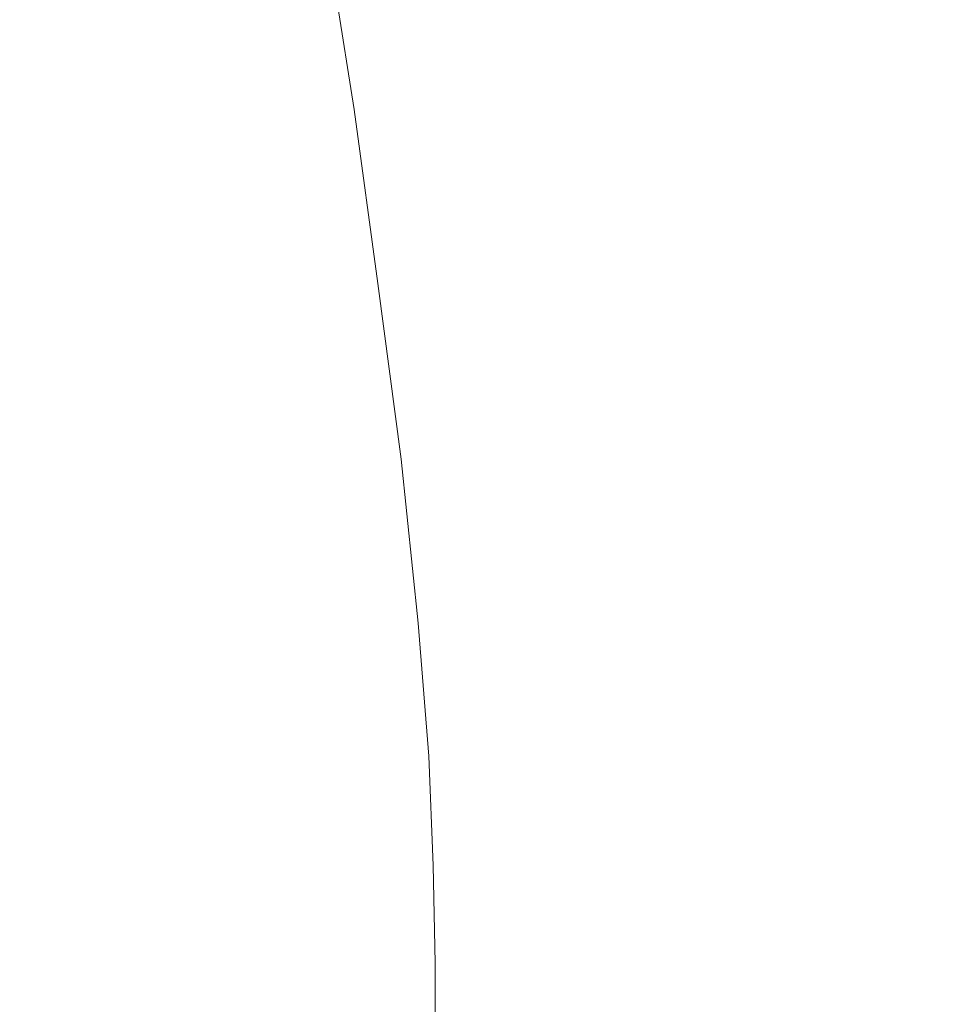
# Model space of a CAD drawing. Extents: x -800 to 800, y -914 to -124.
# Drawn here: x 525 to 641, y -505 to -380 of the extents above; entities that cross this region are included whole.
import ezdxf

# ---------------------------------------------------------------- set-up
doc = ezdxf.new("R2010")
doc.units = 0
doc.header["$LTSCALE"] = 500
doc.header["$MEASUREMENT"] = 0
doc.layers.add('INSPIRO_CERAMIKA', color=7, linetype='Continuous')

msp = doc.modelspace()

# ---------------------------------------------------------------- linework, layer by layer
at = {"layer": 'INSPIRO_CERAMIKA', "lineweight": 0}
for points, invisible_edges in [([(781.04, -758.63, -572.61), (-781.04, -143.77, -572.61), (781.04, -175.32, -572.61), (781.04, -758.63, -572.61)], 15), ([(781.04, -790.43, -572.61), (-781.04, -143.77, -572.61), (781.04, -758.63, -572.61), (781.04, -790.43, -572.61)], 15), ([(780.77, -801.36, -572.61), (-781.04, -143.77, -572.61), (781.04, -790.43, -572.61), (780.77, -801.36, -572.61)], 15), ([(780.49, -801.86, -572.61), (-781.04, -143.77, -572.61), (780.77, -801.36, -572.61), (780.49, -801.86, -572.61)], 15), ([(779.95, -802.35, -572.61), (-781.04, -143.77, -572.61), (780.49, -801.86, -572.61), (779.95, -802.35, -572.61)], 15), ([(778.06, -802.35, -572.61), (-781.04, -143.77, -572.61), (779.95, -802.35, -572.61), (778.06, -802.35, -572.61)], 15), ([(773.18, -802.6, -572.61), (-781.04, -143.77, -572.61), (778.06, -802.35, -572.61), (773.18, -802.6, -572.61)], 15), ([(764.51, -802.6, -572.61), (-781.04, -143.77, -572.61), (773.18, -802.6, -572.61), (764.51, -802.6, -572.61)], 15), ([(733.9, -802.85, -572.61), (-781.04, -143.77, -572.61), (764.51, -802.6, -572.61), (733.9, -802.85, -572.61)], 15), ([(703.01, -803.1, -572.61), (-781.04, -143.77, -572.61), (733.9, -802.85, -572.61), (703.01, -803.1, -572.61)], 15), ([(694.07, -803.35, -572.61), (-781.04, -143.77, -572.61), (703.01, -803.1, -572.61), (694.07, -803.35, -572.61)], 15), ([(688.66, -803.84, -572.61), (-781.04, -143.77, -572.61), (694.07, -803.35, -572.61), (688.66, -803.84, -572.61)], 15), ([(685.13, -804.84, -572.61), (-781.04, -143.77, -572.61), (688.66, -803.84, -572.61), (685.13, -804.84, -572.61)], 15), ([(682.15, -806.58, -572.61), (-781.04, -143.77, -572.61), (685.13, -804.84, -572.61), (682.15, -806.58, -572.61)], 15), ([(677.55, -809.56, -572.61), (-781.04, -143.77, -572.61), (682.15, -806.58, -572.61), (677.55, -809.56, -572.61)], 15), ([(671.32, -813.53, -572.61), (-781.04, -143.77, -572.61), (677.55, -809.56, -572.61), (671.32, -813.53, -572.61)], 15), ([(663.19, -818.75, -572.61), (-781.04, -143.77, -572.61), (671.32, -813.53, -572.61), (663.19, -818.75, -572.61)], 15), ([(652.62, -825.21, -572.61), (-781.04, -143.77, -572.61), (663.19, -818.75, -572.61), (652.62, -825.21, -572.61)], 15), ([(639.35, -832.91, -572.61), (-781.04, -143.77, -572.61), (652.62, -825.21, -572.61), (639.35, -832.91, -572.61)], 15), ([(624.18, -841.36, -572.61), (-781.04, -143.77, -572.61), (639.35, -832.91, -572.61), (624.18, -841.36, -572.61)], 15), ([(607.38, -850.05, -572.61), (-781.04, -143.77, -572.61), (624.18, -841.36, -572.61), (607.38, -850.05, -572.61)], 15), ([(589.23, -858.5, -572.61), (-781.04, -143.77, -572.61), (607.38, -850.05, -572.61), (589.23, -858.5, -572.61)], 15), ([(570.81, -865.95, -572.61), (-781.04, -143.77, -572.61), (589.23, -858.5, -572.61), (570.81, -865.95, -572.61)], 15), ([(551.57, -872.91, -572.61), (-781.04, -143.77, -572.61), (570.81, -865.95, -572.61), (551.57, -872.91, -572.61)], 15), ([(532.07, -879.12, -572.61), (-781.04, -143.77, -572.61), (551.57, -872.91, -572.61), (532.07, -879.12, -572.61)], 15), ([(511.75, -884.58, -572.61), (-781.04, -143.77, -572.61), (532.07, -879.12, -572.61), (511.75, -884.58, -572.61)], 15), ([(627.43, -388.47, -303.6), (647.75, -378.54, -250.77), (643.96, -351.95, -250.77), (623.91, -363.13, -303.6)], 15), ([(590.04, -381.52, -388.59), (598.44, -377.29, -369.7), (595.19, -355.68, -369.7), (586.79, -360.4, -388.59)], 15), ([(583, -384.75, -402.37), (590.04, -381.52, -388.59), (586.79, -360.4, -388.59), (579.75, -363.88, -402.37)], 15), ([(543.18, -380.77, -436.57), (549.41, -377.29, -433.76), (546.7, -361.64, -433.76), (540.47, -365.62, -436.57)], 15), ([(571.89, -367.36, -413.6), (575.14, -387.98, -413.6), (583, -384.75, -402.37), (579.75, -363.88, -402.37)], 15), ([(609.28, -371.33, -342.14), (612.53, -395.93, -342.14), (627.43, -388.47, -303.6), (623.91, -363.13, -303.6)], 15), ([(540.47, -365.62, -436.57), (533.42, -371.33, -437.85), (535.86, -385.74, -437.85), (543.18, -380.77, -436.57)], 15), ([(564.04, -370.59, -422.28), (567.29, -390.96, -422.28), (575.14, -387.98, -413.6), (571.89, -367.36, -413.6)], 14), ([(559.43, -393.69, -428.92), (567.29, -390.96, -422.28), (564.04, -370.59, -422.28), (556.45, -373.82, -428.92)], 15), ([(535.86, -385.74, -437.85), (533.42, -371.33, -437.85), (523.94, -379.53, -438.36), (526.38, -392.95, -438.36)], 15), ([(598.44, -377.29, -369.7), (601.69, -401.14, -369.7), (612.53, -395.93, -342.14), (609.28, -371.33, -342.14)], 15), ([(552.39, -396.67, -433.76), (559.43, -393.69, -428.92), (556.45, -373.82, -428.92), (549.41, -377.29, -433.76)], 15), ([(543.18, -380.77, -436.57), (545.89, -399.65, -436.57), (552.39, -396.67, -433.76), (549.41, -377.29, -433.76)], 15), ([(593.57, -404.87, -388.59), (601.69, -401.14, -369.7), (598.44, -377.29, -369.7), (590.04, -381.52, -388.59)], 15), ([(651, -406.11, -250.51), (647.75, -378.54, -250.77), (627.43, -388.47, -303.6), (630.68, -414.56, -303.6)], 15), ([(526.38, -392.95, -438.36), (523.94, -379.53, -438.36), (510.4, -391.7, -438.36), (512.83, -403.63, -438.36)], 15), ([(535.86, -385.74, -437.85), (538.84, -403.63, -437.85), (545.89, -399.65, -436.57), (543.18, -380.77, -436.57)], 15), ([(585.98, -407.85, -402.37), (593.57, -404.87, -388.59), (590.04, -381.52, -388.59), (583, -384.75, -402.37)], 15), ([(575.14, -387.98, -413.6), (578.39, -410.58, -413.6), (585.98, -407.85, -402.37), (583, -384.75, -402.37)], 15), ([(538.84, -403.63, -437.85), (535.86, -385.74, -437.85), (526.38, -392.95, -438.36), (529.09, -409.59, -438.36)], 15), ([(567.29, -390.96, -422.28), (570.27, -413.07, -422.28), (578.39, -410.58, -413.6), (575.14, -387.98, -413.6)], 14), ([(627.43, -388.47, -303.6), (612.53, -395.93, -342.14), (615.78, -421.02, -342.14), (630.68, -414.56, -303.6)], 15), ([(562.68, -415.55, -428.92), (570.27, -413.07, -422.28), (567.29, -390.96, -422.28), (559.43, -393.69, -428.92)], 15), ([(512.83, -403.63, -438.36), (515.27, -418.53, -438.36), (529.09, -409.59, -438.36), (526.38, -392.95, -438.36)], 15), ([(555.37, -418.04, -433.76), (562.68, -415.55, -428.92), (559.43, -393.69, -428.92), (552.39, -396.67, -433.76)], 15), ([(545.89, -399.65, -436.57), (548.87, -420.27, -436.57), (555.37, -418.04, -433.76), (552.39, -396.67, -433.76)], 15), ([(612.53, -395.93, -342.14), (601.69, -401.14, -369.7), (604.94, -425.49, -369.7), (615.78, -421.02, -342.14)], 15), ([(538.84, -403.63, -437.85), (541.55, -423.5, -437.85), (548.87, -420.27, -436.57), (545.89, -399.65, -436.57)], 15), ([(604.94, -425.49, -369.7), (601.69, -401.14, -369.7), (593.57, -404.87, -388.59), (596.55, -428.72, -388.59)], 15), ([(531.8, -427.97, -438.36), (541.55, -423.5, -437.85), (538.84, -403.63, -437.85), (529.09, -409.59, -438.36)], 15), ([(596.55, -428.72, -388.59), (593.57, -404.87, -388.59), (585.98, -407.85, -402.37), (588.96, -431.2, -402.37)], 15), ([(653.71, -432.69, -250.51), (651, -406.11, -250.51), (630.68, -414.56, -303.6), (633.12, -439.65, -303.6)], 15), ([(585.98, -407.85, -402.37), (578.39, -410.58, -413.6), (581.1, -433.44, -413.6), (588.96, -431.2, -402.37)], 15), ([(529.09, -409.59, -438.36), (515.27, -418.53, -438.36), (517.71, -434.68, -438.36), (531.8, -427.97, -438.36)], 15), ([(578.39, -410.58, -413.6), (570.27, -413.07, -422.28), (573.25, -435.43, -422.28), (581.1, -433.44, -413.6)], 13), ([(573.25, -435.43, -422.28), (570.27, -413.07, -422.28), (562.68, -415.55, -428.92), (565.39, -437.41, -428.92)], 15), ([(565.39, -437.41, -428.92), (562.68, -415.55, -428.92), (555.37, -418.04, -433.76), (558.08, -439.4, -433.76)], 15), ([(630.68, -414.56, -303.6), (615.78, -421.02, -342.14), (618.22, -444.62, -342.14), (633.12, -439.65, -303.6)], 15), ([(555.37, -418.04, -433.76), (548.87, -420.27, -436.57), (551.57, -441.14, -436.57), (558.08, -439.4, -433.76)], 15), ([(548.87, -420.27, -436.57), (541.55, -423.5, -437.85), (544.26, -443.38, -437.85), (551.57, -441.14, -436.57)], 15), ([(615.78, -421.02, -342.14), (604.94, -425.49, -369.7), (607.11, -448.1, -369.7), (618.22, -444.62, -342.14)], 15), ([(544.26, -443.38, -437.85), (541.55, -423.5, -437.85), (531.8, -427.97, -438.36), (534.24, -446.36, -438.36)], 15), ([(607.11, -448.1, -369.7), (604.94, -425.49, -369.7), (596.55, -428.72, -388.59), (598.71, -450.83, -388.59)], 15), ([(534.24, -446.36, -438.36), (531.8, -427.97, -438.36), (517.71, -434.68, -438.36), (519.88, -451.08, -438.36)], 15), ([(598.71, -450.83, -388.59), (596.55, -428.72, -388.59), (588.96, -431.2, -402.37), (591.4, -452.82, -402.37)], 15), ([(588.96, -431.2, -402.37), (581.1, -433.44, -413.6), (583.54, -454.56, -413.6), (591.4, -452.82, -402.37)], 15), ([(634.74, -461.26, -303.6), (655.33, -456.54, -250.51), (653.71, -432.69, -250.51), (633.12, -439.65, -303.6)], 15), ([(581.1, -433.44, -413.6), (573.25, -435.43, -422.28), (575.41, -456.29, -422.28), (583.54, -454.56, -413.6)], 15), ([(575.41, -456.29, -422.28), (573.25, -435.43, -422.28), (565.39, -437.41, -428.92), (567.56, -457.54, -428.92)], 14), ([(567.56, -457.54, -428.92), (565.39, -437.41, -428.92), (558.08, -439.4, -433.76), (560.24, -459.03, -433.76)], 15), ([(558.08, -439.4, -433.76), (551.57, -441.14, -436.57), (553.74, -460.02, -436.57), (560.24, -459.03, -433.76)], 15), ([(618.22, -444.62, -342.14), (619.57, -464.99, -342.14), (634.74, -461.26, -303.6), (633.12, -439.65, -303.6)], 15), ([(551.57, -441.14, -436.57), (544.26, -443.38, -437.85), (546.16, -461.51, -437.85), (553.74, -460.02, -436.57)], 15), ([(546.16, -461.51, -437.85), (544.26, -443.38, -437.85), (534.24, -446.36, -438.36), (536.13, -463.25, -438.36)], 15), ([(607.11, -448.1, -369.7), (608.74, -467.47, -369.7), (619.57, -464.99, -342.14), (618.22, -444.62, -342.14)], 15), ([(536.13, -463.25, -438.36), (534.24, -446.36, -438.36), (519.88, -451.08, -438.36), (521.5, -465.98, -438.36)], 15), ([(600.07, -469.21, -388.59), (608.74, -467.47, -369.7), (607.11, -448.1, -369.7), (598.71, -450.83, -388.59)], 15), ([(592.75, -470.7, -402.37), (600.07, -469.21, -388.59), (598.71, -450.83, -388.59), (591.4, -452.82, -402.37)], 15), ([(583.54, -454.56, -413.6), (584.9, -471.95, -413.6), (592.75, -470.7, -402.37), (591.4, -452.82, -402.37)], 15), ([(575.41, -456.29, -422.28), (576.77, -473.19, -422.28), (584.9, -471.95, -413.6), (583.54, -454.56, -413.6)], 14), ([(568.91, -474.18, -428.92), (576.77, -473.19, -422.28), (575.41, -456.29, -422.28), (567.56, -457.54, -428.92)], 15), ([(635.29, -480.89, -303.6), (655.88, -478.4, -250.51), (655.33, -456.54, -250.51), (634.74, -461.26, -303.6)], 15), ([(561.6, -474.93, -433.76), (568.91, -474.18, -428.92), (567.56, -457.54, -428.92), (560.24, -459.03, -433.76)], 15), ([(553.74, -460.02, -436.57), (554.83, -475.67, -436.57), (561.6, -474.93, -433.76), (560.24, -459.03, -433.76)], 15), ([(546.16, -461.51, -437.85), (547.51, -476.17, -437.85), (554.83, -475.67, -436.57), (553.74, -460.02, -436.57)], 15), ([(537.22, -477.16, -438.36), (547.51, -476.17, -437.85), (546.16, -461.51, -437.85), (536.13, -463.25, -438.36)], 15), ([(619.57, -464.99, -342.14), (620.39, -482.88, -342.14), (635.29, -480.89, -303.6), (634.74, -461.26, -303.6)], 15), ([(522.59, -478.16, -438.36), (537.22, -477.16, -438.36), (536.13, -463.25, -438.36), (521.5, -465.98, -438.36)], 15), ([(608.74, -467.47, -369.7), (609.28, -484.12, -369.7), (620.39, -482.88, -342.14), (619.57, -464.99, -342.14)], 15), ([(600.88, -485.11, -388.59), (609.28, -484.12, -369.7), (608.74, -467.47, -369.7), (600.07, -469.21, -388.59)], 15), ([(593.29, -485.86, -402.37), (600.88, -485.11, -388.59), (600.07, -469.21, -388.59), (592.75, -470.7, -402.37)], 15), ([(584.9, -471.95, -413.6), (585.44, -486.6, -413.6), (593.29, -485.86, -402.37), (592.75, -470.7, -402.37)], 15), ([(576.77, -473.19, -422.28), (577.31, -487.1, -422.28), (585.44, -486.6, -413.6), (584.9, -471.95, -413.6)], 14), ([(569.45, -487.84, -428.92), (577.31, -487.1, -422.28), (576.77, -473.19, -422.28), (568.91, -474.18, -428.92)], 15), ([(562.14, -488.09, -433.76), (569.45, -487.84, -428.92), (568.91, -474.18, -428.92), (561.6, -474.93, -433.76)], 15), ([(547.51, -476.17, -437.85), (548.05, -488.34, -437.85), (555.64, -488.34, -436.57), (554.83, -475.67, -436.57)], 15), ([(554.83, -475.67, -436.57), (555.64, -488.34, -436.57), (562.14, -488.09, -433.76), (561.6, -474.93, -433.76)], 15), ([(538.03, -488.34, -438.36), (548.05, -488.34, -437.85), (547.51, -476.17, -437.85), (537.22, -477.16, -438.36)], 15), ([(523.4, -488.34, -438.36), (538.03, -488.34, -438.36), (537.22, -477.16, -438.36), (522.59, -478.16, -438.36)], 15), ([(655.88, -499.27, -250.51), (655.88, -478.4, -250.51), (635.29, -480.89, -303.6), (635.29, -499.27, -303.6)], 15), ([(635.29, -480.89, -303.6), (620.39, -482.88, -342.14), (620.39, -499.27, -342.14), (635.29, -499.27, -303.6)], 15), ([(620.39, -482.88, -342.14), (609.28, -484.12, -369.7), (609.28, -499.27, -369.7), (620.39, -499.27, -342.14)], 15), ([(609.28, -499.27, -369.7), (609.28, -484.12, -369.7), (600.88, -485.11, -388.59), (600.88, -499.27, -388.59)], 15), ([(600.88, -499.27, -388.59), (600.88, -485.11, -388.59), (593.29, -485.86, -402.37), (593.57, -499.27, -402.37)], 15), ([(585.44, -486.6, -413.6), (577.31, -487.1, -422.28), (577.58, -499.52, -422.28), (585.71, -499.27, -413.6)], 13), ([(593.29, -485.86, -402.37), (585.44, -486.6, -413.6), (585.71, -499.27, -413.6), (593.57, -499.27, -402.37)], 15), ([(562.14, -488.09, -433.76), (555.64, -488.34, -436.57), (555.91, -499.27, -436.57), (562.41, -499.52, -433.76)], 15), ([(569.73, -499.52, -428.92), (569.45, -487.84, -428.92), (562.14, -488.09, -433.76), (562.41, -499.52, -433.76)], 15), ([(577.58, -499.52, -422.28), (577.31, -487.1, -422.28), (569.45, -487.84, -428.92), (569.73, -499.52, -428.92)], 15), ([(538.03, -498.03, -438.36), (538.03, -488.34, -438.36), (523.4, -488.34, -438.36), (523.67, -497.04, -438.36)], 15), ([(548.32, -499.02, -437.85), (548.05, -488.34, -437.85), (538.03, -488.34, -438.36), (538.03, -498.03, -438.36)], 15), ([(555.64, -488.34, -436.57), (548.05, -488.34, -437.85), (548.32, -499.02, -437.85), (555.91, -499.27, -436.57)], 15), ([(538.3, -507.22, -438.36), (538.03, -498.03, -438.36), (523.67, -497.04, -438.36), (523.67, -504.99, -438.36)], 15), ([(548.32, -508.46, -437.85), (548.32, -499.02, -437.85), (538.03, -498.03, -438.36), (538.3, -507.22, -438.36)], 15), ([(555.91, -499.27, -436.57), (548.32, -499.02, -437.85), (548.32, -508.46, -437.85), (555.91, -509.46, -436.57)], 15), ([(562.41, -499.52, -433.76), (555.91, -499.27, -436.57), (555.91, -509.46, -436.57), (562.41, -509.95, -433.76)], 15), ([(569.73, -510.45, -428.92), (569.73, -499.52, -428.92), (562.41, -499.52, -433.76), (562.41, -509.95, -433.76)], 15), ([(577.58, -510.95, -422.28), (577.58, -499.52, -422.28), (569.73, -499.52, -428.92), (569.73, -510.45, -428.92)], 14), ([(585.71, -499.27, -413.6), (577.58, -499.52, -422.28), (577.58, -510.95, -422.28), (585.44, -511.44, -413.6)], 15), ([(593.57, -499.27, -402.37), (585.71, -499.27, -413.6), (585.44, -511.44, -413.6), (593.29, -511.94, -402.37)], 15), ([(600.61, -512.69, -388.59), (600.88, -499.27, -388.59), (593.57, -499.27, -402.37), (593.29, -511.94, -402.37)], 15), ([(609.01, -513.68, -369.7), (609.28, -499.27, -369.7), (600.88, -499.27, -388.59), (600.61, -512.69, -388.59)], 15), ([(620.39, -499.27, -342.14), (609.28, -499.27, -369.7), (609.01, -513.68, -369.7), (619.84, -514.92, -342.14)], 15), ([(635.29, -499.27, -303.6), (620.39, -499.27, -342.14), (619.84, -514.92, -342.14), (634.74, -517.16, -303.6)], 15), ([(654.79, -519.89, -250.51), (655.88, -499.27, -250.51), (635.29, -499.27, -303.6), (634.74, -517.16, -303.6)], 15)]:
    msp.add_3dface(points, dxfattribs=dict(at, invisible_edges=invisible_edges))

doc.saveas('drawing.dxf')
